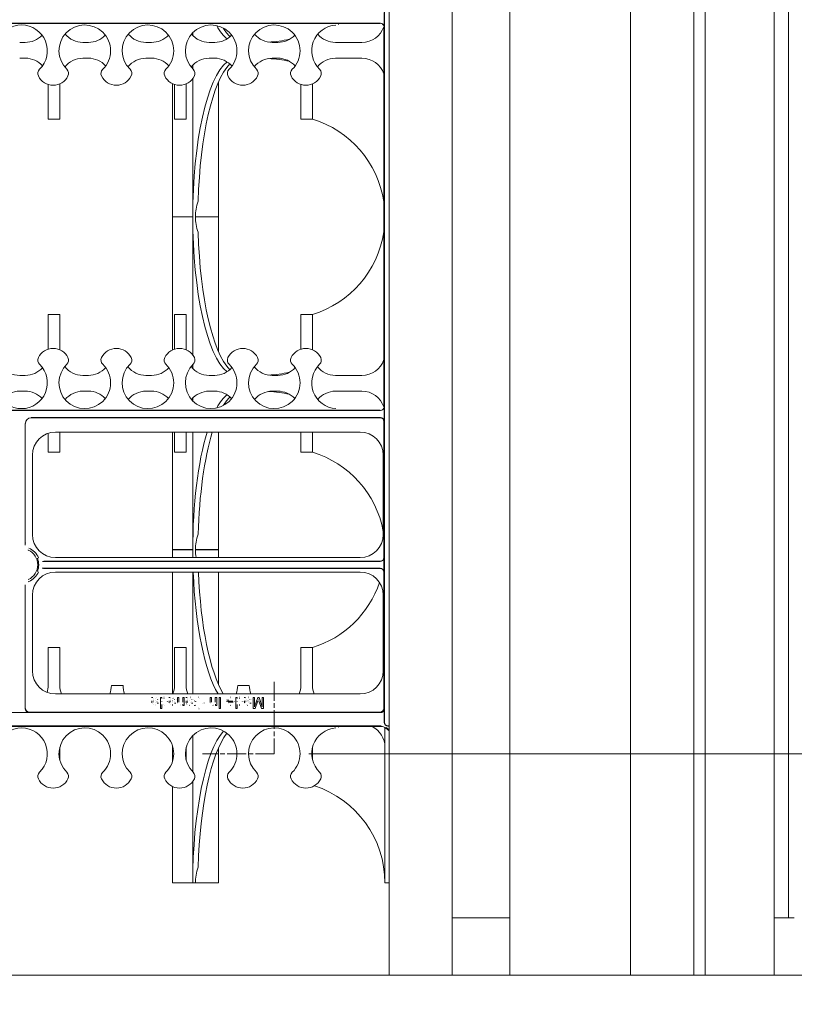
# Model space of a CAD drawing. Extents: x 25 to 2210, y 25 to 1702.
# Drawn here: x 1628 to 1842, y 327 to 600 of the extents above; entities that cross this region are included whole.
import ezdxf

# ---------------------------------------------------------------- set-up
doc = ezdxf.new("R2010")
doc.units = 0
doc.header["$LTSCALE"] = 4
doc.header["$MEASUREMENT"] = 0
doc.linetypes.add('CHAIN', pattern=[0.7087, 0.4724, -0.0591, 0.1181, -0.0591])
for name, color, linetype, lineweight in [('Center Mark(ANSI)', 7, 'Continuous', 18), ('Dimensions(ANSI)', 7, 'Continuous', 9), ('Visible Edges(ANSI)', 7, 'Continuous', 9)]:
    doc.layers.add(name, color=color, linetype=linetype, lineweight=lineweight)
doc.styles.add('X . XX mm [in]', font='ARIAL.TTF')
doc.dimstyles.get("Standard").update_dxf_attribs({"dimscale": 4, "dimtxt": 3.048, "dimasz": 2.5, "dimexe": 3.18, "dimexo": 2.39, "dimgap": 1.6, "dimtad": 0, "dimtih": 1, "dimtoh": 1, "dimrnd": 1e-08, "dimdsep": 46, "dimtxsty": 'X . XX mm [in]', "dimblk": 'CLOSED', "dimcen": 0.09, "dimdle": 10, "dimclrd": 7, "dimclre": 7, "dimclrt": 7, "dimadec": 1, "dimazin": 2, "dimtfac": 1.000656, "dimtofl": 0, "dimtmove": 0, "dimatfit": 3, "dimfxl": 0, "dimtolj": 1, "dimtzin": 0, "dimlwd": 0, "dimlwe": 0, "dimarcsym": 0})

# ---------------------------------------------------------------- blocks, each defined once
blk = doc.blocks.new('_Closed')
at = {"color": 0, "linetype": 'ByBlock', "lineweight": -2}
for p, q in [((-1, 0.167), (0, 0)), ((-1, 0.167), (-1, -0.167)), ((0, 0), (-1, -0.167)), ((0, 0), (-1, 0))]:
    blk.add_line(p, q, dxfattribs=at)
blk = doc.blocks.new('*D41')
at = {"layer": 'Defpoints', "color": 0, "linetype": 'Continuous'}
for p in [(1698.71, 396.72), (1981.13, 396.72), (1867.79, 335.51)]:
    blk.add_point(p, dxfattribs=at)
at = {"layer": 'Dimensions(ANSI)', "color": 7, "linetype": 'Continuous', "lineweight": 0}
for p, q in [((1708.27, 396.72), (1993.85, 396.72)), ((1981.13, 386.72), (1981.13, 345.51)), ((1877.35, 335.51), (1993.85, 335.51)), ((1981.13, 335.51), (1981.13, 278.8)), ((1981.13, 278.8), (1971.13, 278.8))]:
    blk.add_line(p, q, dxfattribs=at)
at = {"layer": 'Dimensions(ANSI)', "color": 7, "linetype": 'Continuous', "lineweight": 0, "xscale": 10, "yscale": 10, "zscale": 10}
for p, rotation in [((1981.13, 396.72), 90), ((1981.13, 335.51), 270)]:
    blk.add_blockref('_Closed', p, dxfattribs=dict(at, rotation=rotation))
at = {"layer": 'Dimensions(ANSI)', "color": 7, "linetype": 'Continuous', "lineweight": 5, "insert": (1933.19, 278.8), "char_height": 12.192, "attachment_point": 5, "style": 'X . XX mm [in]'}
blk.add_mtext('\\A1;61.21\\P [2.41 in]', dxfattribs=at)
blk = doc.blocks.new('*D42')
at = {"layer": 'Defpoints', "color": 0, "linetype": 'Continuous'}
for p in [(1698.71, 693.39), (2004.87, 693.39), (1867.79, 335.51)]:
    blk.add_point(p, dxfattribs=at)
at = {"layer": 'Dimensions(ANSI)', "color": 7, "linetype": 'Continuous', "lineweight": 0}
for p, q in [((1708.27, 693.39), (2017.59, 693.39)), ((2004.87, 683.39), (2004.87, 538.85)), ((2004.87, 345.51), (2004.87, 490.05)), ((1877.35, 335.51), (2017.59, 335.51))]:
    blk.add_line(p, q, dxfattribs=at)
at = {"layer": 'Dimensions(ANSI)', "color": 7, "linetype": 'Continuous', "lineweight": 0, "xscale": 10, "yscale": 10, "zscale": 10}
for p, rotation in [((2004.87, 693.39), 90), ((2004.87, 335.51), 270)]:
    blk.add_blockref('_Closed', p, dxfattribs=dict(at, rotation=rotation))
at = {"layer": 'Dimensions(ANSI)', "color": 7, "linetype": 'Continuous', "lineweight": 5, "insert": (2004.87, 514.45), "char_height": 12.192, "attachment_point": 5, "style": 'X . XX mm [in]'}
blk.add_mtext('\\A1;357.89\\P [14.09 in]', dxfattribs=at)

msp = doc.modelspace()

# ---------------------------------------------------------------- linework, layer by layer
at = {"layer": 'Center Mark(ANSI)', "linetype": 'CHAIN', "ltscale": 2.756057}
for p, q in [((1698.709, 416.568), (1698.709, 396.722)), ((1698.709, 396.722), (1678.863, 396.722))]:
    msp.add_line(p, q, dxfattribs=at)
at = {"layer": 'Visible Edges(ANSI)'}
for p, q in [((1840.804, 351.383), (1840.804, 770.483)), ((1836.835, 768.895), (1836.835, 351.383)), ((1730.472, 754.608), (1730.472, 335.508)), ((1747.871, 754.608), (1747.871, 335.508)), ((1763.746, 754.608), (1763.746, 335.508)), ((1797.147, 754.608), (1797.147, 335.508)), ((1814.61, 754.608), (1814.61, 335.508)), ((1817.785, 335.508), (1817.785, 754.608)), ((1729.13, 684.689), (1729.13, 405.426)), ((1729.024, 601.502), (1729.024, 597.538)), ((1529.736, 598.553), (1728.009, 598.553)), ((1540.197, 598.44), (1717.548, 598.44)), ((1676.173, 595.933), (1676.173, 595.13)), ((1717.548, 598.44), (1727.932, 598.44)), ((1727.932, 598.44), (1727.934, 598.44)), ((1728.651, 598.143), (1728.651, 598.143)), ((1728.948, 597.424), (1728.948, 597.425)), ((1728.948, 492.692), (1728.948, 597.424)), ((1629.892, 593.233), (1628.35, 593.233)), ((1647.342, 593.233), (1645.8, 593.233)), ((1664.792, 593.233), (1663.25, 593.233)), ((1682.241, 593.233), (1680.7, 593.233)), ((1699.691, 593.233), (1698.15, 593.233)), ((1722.916, 593.233), (1715.599, 593.233)), ((1628.35, 588.883), (1629.892, 588.883)), ((1645.8, 588.883), (1647.342, 588.883)), ((1663.25, 588.883), (1664.792, 588.883)), ((1680.7, 588.883), (1682.241, 588.883)), ((1698.15, 588.883), (1699.691, 588.883)), ((1715.599, 588.883), (1722.916, 588.883)), ((1676.173, 585.934), (1676.173, 586.985)), ((1676.173, 545.02), (1676.173, 583.248)), ((1683.244, 582.197), (1683.244, 545.02)), ((1636.242, 572.05), (1636.242, 581.633)), ((1639.45, 581.817), (1639.45, 572.05)), ((1670.544, 581.875), (1670.544, 545.02)), ((1671.142, 572.05), (1671.142, 581.639)), ((1674.35, 581.808), (1674.35, 572.05)), ((1706.041, 572.05), (1706.041, 581.645)), ((1709.249, 581.8), (1709.249, 572.05)), ((1639.45, 572.05), (1636.242, 572.05)), ((1674.35, 572.05), (1671.142, 572.05)), ((1709.249, 572.05), (1706.041, 572.05)), ((1676.173, 545.095), (1670.544, 545.095)), ((1670.544, 545.095), (1670.544, 508.24)), ((1670.544, 545.02), (1676.173, 545.02)), ((1676.173, 545.095), (1676.173, 506.867)), ((1683.244, 545.095), (1676.894, 545.095)), ((1676.894, 545.02), (1683.244, 545.02)), ((1683.244, 545.095), (1683.244, 507.919)), ((1639.45, 518.066), (1636.242, 518.066)), ((1636.242, 518.066), (1636.242, 508.482)), ((1639.45, 508.299), (1639.45, 518.066)), ((1674.35, 518.066), (1671.142, 518.066)), ((1671.142, 518.066), (1671.142, 508.476)), ((1674.35, 508.307), (1674.35, 518.066)), ((1709.249, 518.066), (1706.041, 518.066)), ((1706.041, 518.066), (1706.041, 508.47)), ((1709.249, 508.315), (1709.249, 518.066)), ((1676.173, 504.181), (1676.173, 503.13)), ((1629.892, 501.233), (1628.35, 501.233)), ((1647.342, 501.233), (1645.8, 501.233)), ((1664.792, 501.233), (1663.25, 501.233)), ((1682.241, 501.233), (1680.7, 501.233)), ((1699.691, 501.233), (1698.15, 501.233)), ((1722.916, 501.233), (1715.599, 501.233)), ((1628.35, 496.883), (1629.892, 496.883)), ((1645.8, 496.883), (1647.342, 496.883)), ((1663.25, 496.883), (1664.792, 496.883)), ((1680.7, 496.883), (1682.241, 496.883)), ((1698.15, 496.883), (1699.691, 496.883)), ((1715.599, 496.883), (1722.916, 496.883)), ((1676.173, 494.182), (1676.173, 494.985)), ((1728.948, 492.691), (1728.948, 492.692)), ((1729.024, 492.577), (1729.024, 488.614)), ((1529.736, 491.562), (1728.009, 491.562)), ((1540.197, 491.675), (1717.548, 491.675)), ((1717.548, 491.675), (1727.932, 491.675)), ((1727.932, 491.675), (1727.934, 491.675)), ((1728.651, 491.972), (1728.651, 491.973)), ((1629.839, 487.992), (1629.839, 454.402)), ((1629.952, 487.992), (1629.95, 487.992)), ((1728.009, 489.629), (1631.476, 489.629)), ((1631.476, 489.516), (1631.476, 489.629)), ((1727.934, 489.516), (1631.476, 489.516)), ((1728.948, 450.914), (1728.948, 488.5)), ((1636.242, 480.05), (1636.242, 485.259)), ((1638.232, 485.579), (1722.446, 485.579)), ((1639.45, 485.579), (1639.45, 480.05)), ((1670.544, 485.579), (1670.544, 453.02)), ((1671.142, 480.05), (1671.142, 485.579)), ((1674.35, 485.579), (1674.35, 480.05)), ((1676.173, 453.02), (1676.173, 485.579)), ((1683.244, 485.579), (1683.244, 453.02)), ((1706.041, 480.05), (1706.041, 485.579)), ((1709.249, 485.579), (1709.249, 480.05)), ((1631.882, 457.265), (1631.882, 479.229)), ((1639.45, 480.05), (1636.242, 480.05)), ((1674.35, 480.05), (1671.142, 480.05)), ((1709.249, 480.05), (1706.041, 480.05)), ((1728.796, 479.229), (1728.796, 457.265)), ((1676.173, 453.095), (1670.544, 453.095)), ((1670.544, 453.095), (1670.544, 450.915)), ((1670.544, 453.02), (1676.173, 453.02)), ((1676.173, 453.095), (1676.173, 450.915)), ((1683.244, 453.095), (1676.894, 453.095)), ((1676.894, 453.02), (1683.244, 453.02)), ((1683.244, 453.095), (1683.244, 450.915)), ((1634.677, 449.839), (1727.974, 449.839)), ((1634.984, 449.899), (1727.934, 449.899)), ((1722.446, 450.915), (1638.232, 450.915)), ((1728.988, 450.855), (1728.988, 446.97)), ((1727.974, 447.986), (1634.677, 447.986)), ((1727.934, 447.926), (1634.984, 447.926)), ((1638.232, 446.91), (1722.446, 446.91)), ((1670.544, 446.91), (1670.544, 413.233)), ((1676.173, 446.91), (1676.173, 413.233)), ((1683.244, 446.91), (1683.244, 415.919)), ((1728.948, 409.244), (1728.948, 446.91)), ((1629.839, 443.423), (1629.839, 409.13)), ((1631.882, 419.583), (1631.882, 440.56)), ((1728.796, 440.56), (1728.796, 419.583)), ((1639.45, 426.066), (1636.242, 426.066)), ((1636.242, 426.066), (1636.242, 415.583)), ((1639.45, 415.583), (1639.45, 426.066)), ((1674.35, 426.066), (1671.142, 426.066)), ((1671.142, 426.066), (1671.142, 415.583)), ((1674.35, 415.583), (1674.35, 426.066)), ((1709.249, 426.066), (1706.041, 426.066)), ((1706.041, 426.066), (1706.041, 415.583)), ((1709.249, 415.583), (1709.249, 426.066)), ((1656.9, 415.583), (1653.692, 415.583)), ((1691.8, 415.583), (1688.591, 415.583)), ((1722.446, 413.233), (1638.232, 413.233)), ((1665.172, 412.258), (1664.782, 412.258)), ((1664.901, 411.333), (1664.901, 410.834)), ((1665.277, 411.15), (1665.279, 411.287)), ((1667.621, 412.258), (1667.275, 412.258)), ((1667.275, 412.258), (1667.275, 409.21)), ((1667.621, 411.979), (1667.621, 412.258)), ((1669.907, 412.258), (1669.517, 412.258)), ((1669.635, 411.333), (1669.635, 410.834)), ((1670.012, 411.15), (1670.014, 411.287)), ((1672.37, 412.258), (1671.996, 412.258)), ((1671.996, 412.258), (1671.996, 410.901)), ((1672.37, 410.915), (1672.37, 412.258)), ((1673.789, 412.258), (1673.415, 412.258)), ((1673.415, 412.258), (1673.415, 411.052)), ((1673.789, 410.048), (1673.789, 412.258)), ((1674.642, 412.258), (1674.251, 412.258)), ((1674.37, 411.333), (1674.37, 410.834)), ((1674.746, 411.15), (1674.749, 411.287)), ((1676.607, 411.289), (1677.011, 411.187)), ((1681.363, 412.258), (1680.989, 412.258)), ((1680.989, 412.258), (1680.989, 410.901)), ((1681.363, 410.915), (1681.363, 412.258)), ((1682.782, 412.258), (1682.408, 412.258)), ((1682.408, 412.258), (1682.408, 411.052)), ((1682.782, 410.048), (1682.782, 412.258)), ((1683.848, 412.258), (1683.444, 412.258)), ((1683.444, 412.258), (1683.444, 409.21)), ((1683.848, 409.21), (1683.848, 412.258)), ((1687.254, 411.25), (1685.607, 411.25)), ((1685.616, 411.593), (1686.004, 411.545)), ((1686, 410.943), (1687.233, 410.943)), ((1688.448, 412.258), (1688.102, 412.258)), ((1688.102, 412.258), (1688.102, 409.21)), ((1688.448, 411.979), (1688.448, 412.258)), ((1690.734, 412.258), (1690.344, 412.258)), ((1690.462, 411.333), (1690.462, 410.834)), ((1690.839, 411.15), (1690.841, 411.287)), ((1693.239, 412.258), (1692.851, 412.258)), ((1692.851, 412.258), (1692.851, 409.21)), ((1694.128, 412.258), (1693.239, 409.707)), ((1693.239, 409.707), (1693.239, 412.258)), ((1693.392, 409.21), (1694.124, 411.331)), ((1694.491, 412.258), (1694.128, 412.258)), ((1694.433, 411.368), (1695.155, 409.21)), ((1695.374, 409.663), (1694.491, 412.258)), ((1695.762, 412.258), (1695.374, 412.258)), ((1695.374, 412.258), (1695.374, 409.663)), ((1695.762, 409.21), (1695.762, 412.258)), ((1529.7, 408.062), (1728.045, 408.062)), ((1630.853, 408.116), (1626.892, 408.116)), ((1630.967, 408.229), (1727.934, 408.229)), ((1666.75, 410.68), (1666.383, 410.729)), ((1667.275, 409.21), (1667.649, 409.21)), ((1667.649, 409.21), (1667.649, 410.302)), ((1671.484, 410.68), (1671.117, 410.729)), ((1673.452, 410.362), (1673.452, 410.048)), ((1673.452, 410.048), (1673.789, 410.048)), ((1676.219, 410.68), (1675.852, 410.729)), ((1677.055, 410.139), (1676.658, 410.044)), ((1682.445, 410.362), (1682.445, 410.048)), ((1682.445, 410.048), (1682.782, 410.048)), ((1683.444, 409.21), (1683.848, 409.21)), ((1688.102, 409.21), (1688.476, 409.21)), ((1688.476, 409.21), (1688.476, 410.302)), ((1692.312, 410.68), (1691.945, 410.729)), ((1692.851, 409.21), (1693.392, 409.21)), ((1695.155, 409.21), (1695.762, 409.21)), ((1729.059, 409.078), (1729.059, 405.355)), ((1728.269, 404.395), (1529.476, 404.395)), ((1717.548, 404.229), (1540.197, 404.229)), ((1728.269, 404.229), (1717.548, 404.229)), ((1728.269, 404.229), (1728.269, 404.232)), ((1729.266, 361.02), (1729.266, 403.967)), ((1729.491, 403.82), (1729.592, 403.953)), ((1730.472, 403.08), (1729.491, 403.82)), ((1730.472, 403.289), (1729.592, 403.953)), ((1730.075, 404.34), (1730.472, 404.34)), ((1730.146, 404.411), (1730.472, 404.411)), ((1676.173, 391.723), (1676.173, 401.722)), ((1639.45, 398.533), (1639.45, 394.873)), ((1656.9, 398.533), (1656.899, 398.533)), ((1670.544, 398.994), (1670.544, 394.451)), ((1674.35, 398.501), (1674.35, 394.944)), ((1683.244, 398.197), (1683.244, 361.02)), ((1709.249, 398.428), (1709.249, 395.017)), ((1676.173, 361.02), (1676.173, 389.037)), ((1670.544, 387.664), (1670.544, 361.02)), ((1670.544, 361.02), (1676.173, 361.02)), ((1676.894, 361.02), (1676.173, 361.02)), ((1676.894, 361.02), (1683.244, 361.02)), ((1729.266, 361.02), (1730.472, 361.02)), ((1747.871, 351.383), (1763.746, 351.383)), ((1836.835, 351.383), (1840.804, 351.383)), ((1836.835, 351.383), (1836.835, 335.508)), ((1842.391, 351.383), (1840.804, 351.383)), ((1603.472, 335.508), (1730.472, 335.508)), ((1730.472, 335.508), (1747.871, 335.508)), ((1763.746, 335.508), (1747.871, 335.508)), ((1763.746, 335.508), (1797.147, 335.508)), ((1814.61, 335.508), (1797.147, 335.508)), ((1814.61, 335.508), (1817.785, 335.508)), ((1836.835, 335.508), (1817.785, 335.508)), ((1852.71, 335.508), (1836.835, 335.508))]:
    msp.add_line(p, q, dxfattribs=at)
at = {"layer": 'Visible Edges(ANSI)', "flags": 128}
for points in [[(1716.512, 598.233), (1716.48, 598.22)], [(1717.548, 598.44), (1717.504, 598.44)], [(1728.651, 598.143), (1728.627, 598.166)], [(1728.948, 597.425), (1728.948, 597.458)], [(1715.704, 492.071), (1715.739, 492.069)], [(1717.548, 491.675), (1717.504, 491.675)], [(1727.934, 491.675), (1727.967, 491.676)], [(1728.651, 491.973), (1728.674, 491.997)], [(1629.839, 454.402), (1629.841, 454.328)], [(1629.952, 454.984), (1629.954, 454.909)], [(1630.732, 452.978), (1630.738, 453.002)], [(1633.237, 450.768), (1633.269, 450.699)], [(1633.539, 450.842), (1633.526, 450.839)], [(1633.539, 450.842), (1633.57, 450.772)], [(1633.237, 447.056), (1633.25, 447.053)], [(1634.677, 447.986), (1634.601, 447.984)], [(1634.984, 447.926), (1634.907, 447.924)], [(1630.732, 444.846), (1630.665, 444.814)], [(1630.874, 444.276), (1630.806, 444.245)], [(1630.874, 444.276), (1630.868, 444.3)], [(1664.782, 412.258), (1664.795, 412.232)], [(1664.901, 410.834), (1664.901, 410.819)], [(1665.247, 411.986), (1665.245, 411.998)], [(1665.279, 411.287), (1665.279, 411.302)], [(1665.279, 410.857), (1665.306, 410.866)], [(1665.34, 411.661), (1665.352, 411.683)], [(1665.888, 411.291), (1665.863, 411.288)], [(1665.946, 410.985), (1665.96, 410.986)], [(1665.972, 412.014), (1665.999, 412.013)], [(1666.06, 412.307), (1666.03, 412.306)], [(1666.278, 411.043), (1666.308, 411.052)], [(1666.415, 411.665), (1666.414, 411.65)], [(1666.815, 411.675), (1666.812, 411.715)], [(1667.614, 411.187), (1667.616, 411.236)], [(1668.202, 412), (1668.241, 411.997)], [(1668.239, 412.307), (1668.208, 412.306)], [(1668.804, 411.154), (1668.802, 411.105)], [(1669.189, 411.154), (1669.187, 411.213)], [(1669.517, 412.258), (1669.53, 412.232)], [(1669.635, 410.834), (1669.635, 410.819)], [(1669.981, 411.986), (1669.98, 411.998)], [(1670.014, 411.287), (1670.014, 411.302)], [(1670.014, 410.857), (1670.04, 410.866)], [(1670.074, 411.661), (1670.087, 411.683)], [(1670.623, 411.291), (1670.597, 411.288)], [(1670.681, 410.985), (1670.694, 410.986)], [(1670.706, 412.014), (1670.734, 412.013)], [(1670.794, 412.307), (1670.765, 412.306)], [(1671.013, 411.043), (1671.043, 411.052)], [(1671.15, 411.665), (1671.149, 411.65)], [(1671.55, 411.675), (1671.547, 411.715)], [(1671.996, 410.901), (1671.996, 410.886)], [(1673.415, 411.052), (1673.414, 411.006)], [(1674.251, 412.258), (1674.264, 412.232)], [(1674.37, 410.834), (1674.37, 410.819)], [(1674.716, 411.986), (1674.715, 411.998)], [(1674.749, 411.287), (1674.749, 411.302)], [(1674.749, 410.857), (1674.775, 410.866)], [(1674.809, 411.661), (1674.821, 411.683)], [(1675.357, 411.291), (1675.332, 411.288)], [(1675.415, 410.985), (1675.429, 410.986)], [(1675.441, 412.014), (1675.468, 412.013)], [(1675.529, 412.307), (1675.5, 412.306)], [(1675.747, 411.043), (1675.777, 411.052)], [(1675.885, 411.665), (1675.884, 411.65)], [(1676.284, 411.675), (1676.281, 411.715)], [(1677.011, 411.187), (1677.025, 411.239)], [(1677.869, 412.309), (1677.796, 412.305)], [(1677.903, 411.963), (1677.956, 411.959)], [(1679.302, 410.711), (1679.298, 410.789)], [(1680.989, 410.901), (1680.989, 410.886)], [(1682.408, 411.052), (1682.407, 411.006)], [(1685.605, 411.15), (1685.608, 411.077)], [(1685.607, 411.25), (1685.607, 411.246)], [(1686.004, 411.545), (1686.017, 411.576)], [(1686.587, 412.307), (1686.539, 412.305)], [(1686.587, 412), (1686.628, 411.997)], [(1687.233, 410.943), (1687.229, 410.902)], [(1687.64, 411.173), (1687.637, 411.242)], [(1688.441, 411.187), (1688.443, 411.236)], [(1689.029, 412), (1689.068, 411.997)], [(1689.066, 412.307), (1689.035, 412.306)], [(1689.631, 411.154), (1689.629, 411.105)], [(1690.016, 411.154), (1690.014, 411.213)], [(1690.344, 412.258), (1690.357, 412.232)], [(1690.462, 410.834), (1690.462, 410.819)], [(1690.809, 411.986), (1690.807, 411.998)], [(1690.841, 411.287), (1690.841, 411.302)], [(1690.841, 410.857), (1690.868, 410.866)], [(1690.902, 411.661), (1690.914, 411.683)], [(1691.45, 411.291), (1691.425, 411.288)], [(1691.508, 410.985), (1691.521, 410.986)], [(1691.533, 412.014), (1691.561, 412.013)], [(1691.622, 412.307), (1691.592, 412.306)], [(1691.84, 411.043), (1691.87, 411.052)], [(1691.977, 411.665), (1691.976, 411.65)], [(1692.377, 411.675), (1692.374, 411.715)], [(1694.124, 411.331), (1694.131, 411.35)], [(1694.286, 411.819), (1694.292, 411.8)], [(1664.919, 410.488), (1664.928, 410.456)], [(1665.277, 410.759), (1665.277, 410.764)], [(1665.384, 410.436), (1665.373, 410.446)], [(1665.756, 410), (1665.8, 410.001)], [(1665.809, 410.309), (1665.79, 410.309)], [(1666.383, 410.729), (1666.374, 410.699)], [(1667.649, 410.302), (1667.662, 410.285)], [(1668.218, 410.309), (1668.179, 410.312)], [(1668.258, 410), (1668.309, 410.003)], [(1669.654, 410.488), (1669.662, 410.456)], [(1670.012, 410.759), (1670.012, 410.764)], [(1670.118, 410.436), (1670.108, 410.446)], [(1670.49, 410), (1670.535, 410.001)], [(1670.544, 410.309), (1670.525, 410.309)], [(1671.117, 410.729), (1671.108, 410.699)], [(1672.016, 410.536), (1672.027, 410.499)], [(1672.751, 410), (1672.785, 410)], [(1672.83, 410.325), (1672.801, 410.327)], [(1674.388, 410.488), (1674.397, 410.456)], [(1674.746, 410.759), (1674.746, 410.764)], [(1674.853, 410.436), (1674.842, 410.446)], [(1675.225, 410), (1675.269, 410.001)], [(1675.278, 410.309), (1675.259, 410.309)], [(1675.852, 410.729), (1675.843, 410.699)], [(1676.658, 410.044), (1676.677, 409.99)], [(1677.871, 409.503), (1677.826, 409.505)], [(1677.862, 409.156), (1677.938, 409.161)], [(1678.886, 410.708), (1678.884, 410.651)], [(1681.009, 410.536), (1681.02, 410.499)], [(1681.744, 410), (1681.778, 410)], [(1681.823, 410.325), (1681.794, 410.327)], [(1686.141, 410.522), (1686.13, 410.537)], [(1686.606, 410.306), (1686.584, 410.307)], [(1686.608, 410), (1686.674, 410.004)], [(1688.476, 410.302), (1688.489, 410.285)], [(1689.045, 410.309), (1689.006, 410.312)], [(1689.085, 410), (1689.136, 410.003)], [(1690.481, 410.488), (1690.49, 410.456)], [(1690.839, 410.759), (1690.839, 410.764)], [(1690.946, 410.436), (1690.935, 410.446)], [(1691.317, 410), (1691.362, 410.001)], [(1691.371, 410.309), (1691.352, 410.309)], [(1691.945, 410.729), (1691.936, 410.699)], [(1716.512, 404.022), (1716.48, 404.009)], [(1717.548, 404.229), (1717.504, 404.228)]]:
    msp.add_lwpolyline(points, dxfattribs=at)
at = {"layer": 'Visible Edges(ANSI)'}
for centre, radius, start, end in [((1628.872, 590.934), 7.125, 90, 225.96122), ((1628.872, 590.934), 7.125, 314.03878, 90), ((1646.332, 590.934), 7.125, 45.96122, 225.96122), ((1646.332, 590.934), 7.125, 314.03878, 45.96122), ((1663.791, 590.934), 7.125, 45.96122, 225.96122), ((1663.791, 590.934), 7.125, 314.03878, 45.96122), ((1681.25, 590.934), 7.125, 45.96122, 225.96122), ((1681.25, 590.934), 7.125, 314.03878, 45.96122), ((1698.709, 590.934), 7.125, 45.96122, 225.96122), ((1698.709, 590.934), 7.125, 314.03878, 45.96122), ((1716.168, 590.934), 7.125, 93.7305, 225.96122), ((1722.916, 599.583), 6.35, 270, 341.49802), ((1629.892, 599.583), 6.35, 270, 317.03127), ((1645.8, 599.583), 6.35, 219.48347, 270), ((1647.342, 599.583), 6.35, 270, 317.09868), ((1663.25, 599.583), 6.35, 219.54826, 270), ((1664.792, 599.583), 6.35, 270, 317.16606), ((1680.7, 599.583), 6.35, 219.6131, 270), ((1682.241, 599.583), 6.35, 270, 317.23338), ((1698.15, 599.583), 6.35, 219.67799, 270), ((1699.691, 599.583), 6.35, 270, 317.30066), ((1715.599, 599.583), 6.35, 219.74294, 270), ((1629.892, 582.533), 6.35, 41.61029, 90), ((1645.8, 582.533), 6.35, 90, 141.97254), ((1647.342, 582.533), 6.35, 41.54102, 90), ((1663.25, 582.533), 6.35, 90, 141.90591), ((1664.792, 582.533), 6.35, 41.47181, 90), ((1680.7, 582.533), 6.35, 90, 141.83922), ((1682.241, 582.533), 6.35, 41.40263, 90), ((1698.15, 582.533), 6.35, 90, 141.77248), ((1699.691, 582.533), 6.35, 41.33351, 90), ((1715.599, 582.533), 6.35, 90, 141.70568), ((1722.916, 582.533), 6.35, 18.20932, 90), ((1634.929, 584.67), 1.588, 134.03878, 206.41969), ((1640.275, 584.67), 1.588, 333.58031, 45.96122), ((1652.388, 584.67), 1.588, 134.03878, 206.41969), ((1657.734, 584.67), 1.588, 333.58031, 45.96122), ((1669.847, 584.67), 1.588, 134.03878, 206.41969), ((1675.193, 584.67), 1.588, 333.58031, 45.96122), ((1687.306, 584.67), 1.588, 134.03878, 206.41969), ((1692.652, 584.67), 1.588, 333.58031, 45.96122), ((1704.765, 584.67), 1.588, 134.03878, 206.41969), ((1710.111, 584.67), 1.588, 333.58031, 45.96122), ((1637.602, 585.998), 4.572, 206.41969, 333.58031), ((1655.061, 585.998), 4.572, 206.41969, 333.58031), ((1672.52, 585.998), 4.572, 206.41969, 333.58031), ((1689.979, 585.998), 4.572, 206.41969, 333.58031), ((1707.438, 585.998), 4.572, 206.41969, 333.58031), ((1701.009, 545.02), 28.258, 8.60379, 73.04443), ((1701.009, 545.095), 28.258, 286.95557, 351.39621), ((1634.929, 505.445), 1.588, 153.58031, 225.96122), ((1637.602, 504.117), 4.572, 26.41969, 153.58031), ((1640.275, 505.445), 1.588, 314.03878, 26.41969), ((1652.388, 505.445), 1.588, 153.58031, 225.96122), ((1655.061, 504.117), 4.572, 26.41969, 153.58031), ((1657.734, 505.445), 1.588, 314.03878, 26.41969), ((1669.847, 505.445), 1.588, 153.58031, 225.96122), ((1672.52, 504.117), 4.572, 26.41969, 153.58031), ((1675.193, 505.445), 1.588, 314.03878, 26.41969), ((1687.306, 505.445), 1.588, 153.58031, 225.96122), ((1689.979, 504.117), 4.572, 26.41969, 153.58031), ((1692.652, 505.445), 1.588, 314.03878, 26.41969), ((1704.765, 505.445), 1.588, 153.58031, 225.96122), ((1707.438, 504.117), 4.572, 26.41969, 153.58031), ((1710.111, 505.445), 1.588, 314.03878, 26.41969), ((1628.872, 499.181), 7.125, 134.03878, 270), ((1628.35, 507.583), 6.35, 217.96088, 270), ((1628.872, 499.181), 7.125, 270, 45.96122), ((1629.892, 507.583), 6.35, 270, 318.38971), ((1646.332, 499.181), 7.125, 134.03878, 314.03878), ((1645.8, 507.583), 6.35, 218.02746, 270), ((1647.342, 507.583), 6.35, 270, 318.45898), ((1646.332, 499.181), 7.125, 314.03878, 45.96122), ((1663.791, 499.181), 7.125, 134.03878, 314.03878), ((1663.25, 507.583), 6.35, 218.09409, 270), ((1664.792, 507.583), 6.35, 270, 318.52819), ((1663.791, 499.181), 7.125, 314.03878, 45.96122), ((1681.25, 499.181), 7.125, 134.03878, 314.03878), ((1680.7, 507.583), 6.35, 218.16078, 270), ((1682.241, 507.583), 6.35, 270, 318.59737), ((1681.25, 499.181), 7.125, 314.03878, 45.96122), ((1698.709, 499.181), 7.125, 134.03878, 314.03878), ((1698.15, 507.583), 6.35, 218.22752, 270), ((1699.691, 507.583), 6.35, 270, 318.66649), ((1698.709, 499.181), 7.125, 314.03878, 45.96122), ((1716.168, 499.181), 7.125, 134.03878, 266.2695), ((1715.599, 507.583), 6.35, 218.29432, 270), ((1722.916, 507.583), 6.35, 270, 341.79068), ((1628.35, 490.533), 6.35, 90, 140.58125), ((1629.892, 490.533), 6.35, 42.96873, 90), ((1645.8, 490.533), 6.35, 90, 140.51653), ((1647.342, 490.533), 6.35, 42.90132, 90), ((1663.25, 490.533), 6.35, 90, 140.45174), ((1664.792, 490.533), 6.35, 42.83394, 90), ((1680.7, 490.533), 6.35, 90, 140.3869), ((1682.241, 490.533), 6.35, 42.76662, 90), ((1698.15, 490.533), 6.35, 90, 140.32201), ((1699.691, 490.533), 6.35, 42.69934, 90), ((1715.599, 490.533), 6.35, 90, 140.25706), ((1722.916, 490.533), 6.35, 18.50193, 90), ((1631.476, 487.992), 1.526, 90, 180), ((1631.476, 487.992), 1.524, 90, 180), ((1638.232, 479.229), 6.35, 90, 180), ((1722.446, 479.229), 6.35, 0, 90), ((1701.009, 453.02), 28.258, 10.46902, 73.04443), ((1638.232, 457.265), 6.35, 180, 270), ((1722.446, 457.265), 6.35, 270, 0), ((1628.872, 448.912), 4.471, 0, 65.42334), ((1628.872, 448.912), 5.049, 22.46485, 66.64878), ((1628.872, 448.912), 4.471, 294.57666, 0), ((1628.872, 448.912), 4.743, 0, 23.03591), ((1628.872, 448.912), 4.743, 336.96409, 0), ((1628.872, 448.912), 5.049, 293.35122, 337.53515), ((1638.232, 440.56), 6.35, 90, 180), ((1722.446, 440.56), 6.35, 0, 90), ((1701.009, 453.095), 28.258, 286.95557, 341.26922), ((1638.232, 419.583), 6.35, 180, 270), ((1722.446, 419.583), 6.35, 270, 0), ((1629.892, 415.583), 6.35, 342.37012, 0), ((1645.8, 415.583), 6.35, 180, 201.72005), ((1647.342, 415.583), 6.35, 338.27995, 0), ((1663.25, 415.583), 6.35, 180, 201.72005), ((1664.792, 415.583), 6.35, 338.27995, 0), ((1680.7, 415.583), 6.35, 180, 201.72005), ((1682.241, 415.583), 6.35, 338.27995, 0), ((1698.15, 415.583), 6.35, 180, 201.72005), ((1699.691, 415.583), 6.35, 338.27995, 0), ((1715.599, 415.583), 6.35, 180, 201.72005), ((1628.872, 396.722), 7.125, 90, 225.96122), ((1628.872, 396.722), 7.125, 314.03878, 90), ((1646.332, 396.722), 7.125, 45.96122, 225.96122), ((1663.791, 396.722), 7.125, 45.96122, 225.96122), ((1681.25, 396.722), 7.125, 45.96122, 225.96122), ((1698.709, 396.722), 7.125, 45.96122, 225.96122), ((1716.168, 396.722), 7.125, 93.7305, 225.96122), ((1722.916, 398.533), 6.35, 0, 63.77247), ((1728.269, 402.197), 2.035, 53, 90), ((1728.269, 402.197), 2.032, 53, 90), ((1646.332, 396.722), 7.125, 314.03878, 45.96122), ((1663.791, 396.722), 7.125, 314.03878, 45.96122), ((1681.25, 396.722), 7.125, 314.03878, 45.96122), ((1698.709, 396.722), 7.125, 314.03878, 45.96122), ((1645.8, 398.533), 6.35, 179.64339, 180), ((1663.25, 398.533), 6.35, 179.96174, 180), ((1634.929, 390.459), 1.588, 134.03878, 206.41969), ((1637.602, 391.787), 4.572, 206.41969, 333.58031), ((1640.275, 390.459), 1.588, 333.58031, 45.96122), ((1652.388, 390.459), 1.588, 134.03878, 206.41969), ((1655.061, 391.787), 4.572, 206.41969, 333.58031), ((1657.734, 390.459), 1.588, 333.58031, 45.96122), ((1669.847, 390.459), 1.588, 134.03878, 206.41969), ((1672.52, 391.787), 4.572, 206.41969, 333.58031), ((1675.193, 390.459), 1.588, 333.58031, 45.96122), ((1687.306, 390.459), 1.588, 134.03878, 206.41969), ((1689.979, 391.787), 4.572, 206.41969, 333.58031), ((1692.652, 390.459), 1.588, 333.58031, 45.96122), ((1704.765, 390.459), 1.588, 134.03878, 206.41969), ((1707.438, 391.787), 4.572, 206.41969, 333.58031), ((1710.111, 390.459), 1.588, 333.58031, 45.96122), ((1701.009, 361.02), 28.258, 0, 71.86586)]:
    msp.add_arc(centre, radius, start, end, dxfattribs=at)
for centre, major_axis, ratio, start_param, end_param in [((1728.007, 597.536), (-0.564, -0.847), 0.9980229, 2.9439629, 3.7284478), ((1688.166, 637.095), (0, -43.862), 0.2734265, 5.8181056, 6.0708555), ((1689.609, 637.095), (0, -43.862), 0.2734265, 5.8538284, 6.0145395), ((1728.007, 597.536), (-0.564, -0.847), 0.9980229, 2.159478, 2.9439629), ((1694.566, 637.095), (0, -43.862), 0.9618929, 0.0609547, 0.1984533), ((1688.166, 545.02), (0, 43.863), 0.2734265, 0.2123298, 1.5707963), ((1694.566, 545.02), (0, 43.862), 0.9618929, 6.084732, 6.2222307), ((1689.609, 545.02), (0, 43.862), 0.2734265, 0.2686458, 1.4721611), ((1837.312, 545.02), (160.418, 0), 0.2734265, 3.0429575, 3.1407377), ((1688.166, 545.095), (0, -43.863), 0.2734265, 4.712389, 6.0708555), ((1837.312, 545.095), (160.418, 0), 0.2734265, 3.1424476, 3.2402279), ((1689.609, 545.095), (0, -43.862), 0.2734265, 4.8110242, 6.0145395), ((1694.566, 545.095), (0, -43.863), 0.9618929, 0.0609547, 0.1984533), ((1688.166, 453.02), (0, 43.863), 0.2734265, 0.2123298, 0.4650797), ((1689.609, 453.02), (0, 43.863), 0.2734265, 0.2686458, 0.4293569), ((1694.566, 453.02), (0, 43.863), 0.9618929, 6.084732, 6.2222307), ((1728.007, 492.579), (-0.564, 0.847), 0.9980229, 3.3392224, 4.1237073), ((1728.007, 492.579), (-0.564, 0.847), 0.9980229, 2.5547375, 3.3392224), ((1727.932, 488.499), (-0.564, -0.847), 0.9980229, 2.9439629, 3.7284478), ((1728.007, 488.612), (-0.564, -0.847), 0.9980229, 2.9439629, 3.7284478), ((1727.932, 488.499), (-0.564, -0.847), 0.9980229, 2.159478, 2.9439629), ((1728.007, 488.612), (-0.564, -0.847), 0.9980229, 2.159478, 2.9439629), ((1688.166, 453.02), (0, -43.863), 0.2734265, 3.8759018, 4.712389), ((1689.609, 453.02), (0, 43.863), 0.2734265, 0.7343091, 1.4721611), ((1837.312, 453.02), (160.418, 0), 0.2734265, 3.0429575, 3.1407377), ((1688.166, 453.095), (0, 43.863), 0.2734265, 1.5707963, 1.6205227), ((1837.312, 453.095), (160.418, 0), 0.2734265, 3.1424476, 3.191319), ((1727.932, 450.916), (-0.564, 0.847), 0.9980229, 2.5547375, 3.3392224), ((1727.972, 450.856), (-0.564, 0.847), 0.9980229, 2.5547375, 3.3392224), ((1727.932, 450.916), (-0.564, 0.847), 0.9980229, 3.3392224, 4.1237073), ((1727.972, 450.856), (-0.564, 0.847), 0.9980229, 3.3392224, 4.1237073), ((1688.166, 453.095), (0, 43.862), 0.2734265, 1.712285, 2.7112071), ((1689.609, 453.095), (0, -43.863), 0.2734265, 4.8538776, 5.8527997), ((1727.932, 446.908), (-0.564, -0.847), 0.9980229, 2.9439629, 3.7284478), ((1727.972, 446.968), (-0.564, -0.847), 0.9980229, 2.9439629, 3.7284478), ((1727.932, 446.908), (-0.564, -0.847), 0.9980229, 2.159478, 2.9439629), ((1727.972, 446.968), (-0.564, -0.847), 0.9980229, 2.159478, 2.9439629), ((1630.856, 409.133), (0.72, 0.72), 0.9972647, 2.357564, 3.1415925), ((1630.969, 409.246), (0.72, 0.72), 0.9972647, 2.357564, 3.1415925), ((1630.856, 409.133), (0.72, 0.72), 0.9972647, 3.1415925, 3.9256213), ((1630.969, 409.246), (0.72, 0.72), 0.9972647, 3.1415925, 3.9256213), ((1727.932, 409.246), (-0.564, 0.847), 0.9980229, 2.5547375, 3.3392224), ((1728.043, 409.08), (-0.564, 0.847), 0.9980229, 2.5547375, 3.3392224), ((1727.932, 409.246), (-0.564, 0.847), 0.9980229, 3.3392224, 4.1237073), ((1728.043, 409.08), (-0.564, 0.847), 0.9980229, 3.3392224, 4.1237073), ((1730.076, 405.356), (0.719, 0.719), 0.9987828, 2.3568035, 3.1415924), ((1730.147, 405.427), (0.719, 0.719), 0.9987828, 2.3568035, 3.1415927), ((1688.166, 361.02), (0, 43.862), 0.2734265, 0.2960225, 1.5707963), ((1730.076, 405.356), (0.719, 0.719), 0.9987828, 3.1415924, 3.9263818), ((1730.147, 405.427), (0.719, 0.719), 0.9987828, 3.1415927, 3.9263818), ((1689.609, 361.02), (0, 43.862), 0.2734265, 0.3405586, 1.4721611), ((1837.312, 361.02), (160.418, 0), 0.2734265, 3.0429575, 3.1415927)]:
    msp.add_ellipse(centre, major_axis=major_axis, ratio=ratio, start_param=start_param, end_param=end_param, dxfattribs=at)

# ---------------------------------------------------------------- dimensions: what is measured, and where the dimension line sits
at = {"layer": 'Dimensions(ANSI)', "color": 7, "linetype": 'Continuous', "lineweight": 5}
for base, p1, p2, override, picture, middle in [((2004.8672, 693.3928), (1867.7912, 335.5076), (1698.7087, 693.3928), {"dimdec": 2, "dimpost": '\\X', "dimtp": 0, "dimtm": 0, "dimtdec": 2, "dimtmove": 1}, '*D42', (2004.8672, 514.4502)), ((1981.127, 396.722), (1867.791, 335.508), (1698.709, 396.722), {"dimdec": 2, "dimpost": '\\X', "dimtp": 0, "dimtm": 0, "dimtdec": 2}, '*D41', (1933.191, 278.798))]:
    dim = msp.add_linear_dim(base=base, p1=p1, p2=p2, angle=90, dimstyle='Standard', override=override, dxfattribs=at)
    dim.commit()
    dim.dimension.update_dxf_attribs({"geometry": picture, "text_midpoint": middle, "dimtype": 160})

doc.saveas('drawing.dxf')
